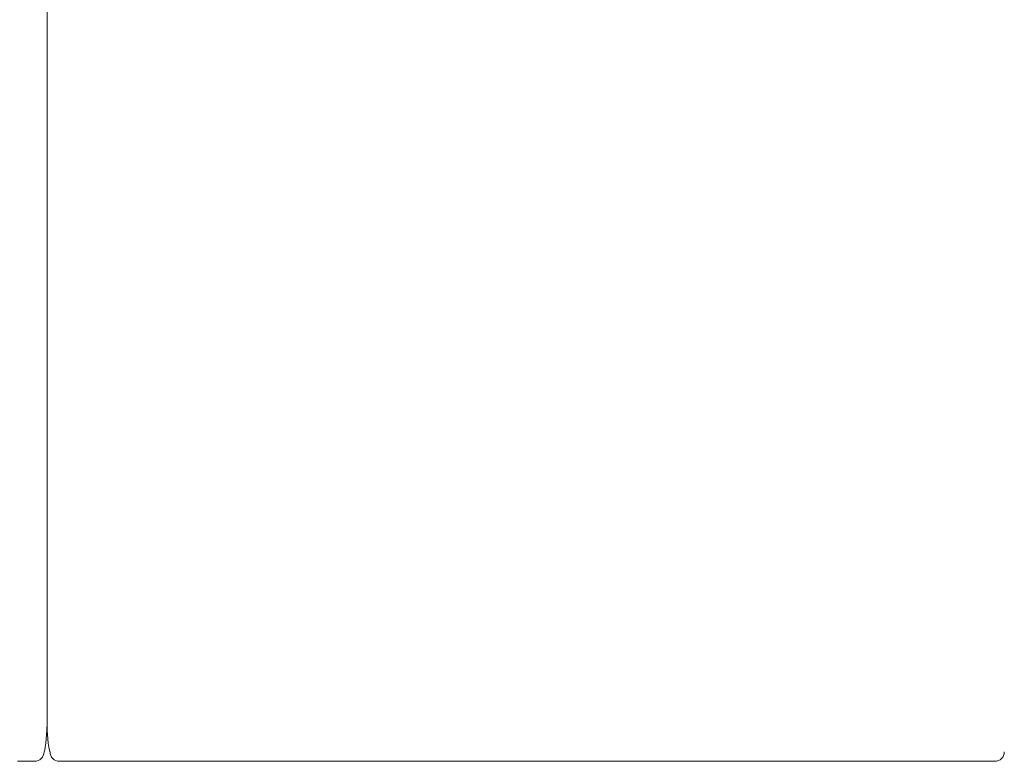
# Model space of a CAD drawing. Units: inches. Extents: x 2335 to 122951, y 2264 to 21820.
# Drawn here: x 19392 to 20220, y 2983 to 3606 of the extents above; entities that cross this region are included whole.
import ezdxf

# ---------------------------------------------------------------- set-up
doc = ezdxf.new("R2010")
doc.units = ezdxf.units.IN
doc.header["$MEASUREMENT"] = 0

msp = doc.modelspace()

# ---------------------------------------------------------------- linework, layer by layer
at = {"lineweight": 13}
for p, q in [((19415.42, 3013.24), (19415.42, 3900.83)), ((19415.42, 3900.83), (19415.42, 3013.24)), ((19390.72, 2983.16), (19392.6, 2983.16)), ((19392.6, 2983.16), (19394.51, 2983.16)), ((19394.51, 2983.16), (19396.46, 2983.16)), ((19396.46, 2983.16), (19398.47, 2983.16)), ((19398.47, 2983.16), (19400.56, 2983.16)), ((19400.56, 2983.16), (19402.72, 2983.16)), ((19402.72, 2983.16), (19404.91, 2983.16)), ((19425.97, 2983.16), (19428.16, 2983.16)), ((19428.16, 2983.16), (19430.28, 2983.16)), ((19430.28, 2983.16), (19432.37, 2983.16)), ((19432.37, 2983.16), (19434.39, 2983.16)), ((19434.39, 2983.16), (19436.37, 2983.16)), ((19436.37, 2983.16), (19438.28, 2983.16)), ((19438.28, 2983.16), (19440.16, 2983.16)), ((19440.16, 2983.16), (19441.96, 2983.16)), ((19441.96, 2983.16), (19443.7, 2983.16)), ((19443.7, 2983.16), (19445.39, 2983.16)), ((19445.39, 2983.16), (19447.06, 2983.16)), ((19447.06, 2983.16), (19448.68, 2983.16)), ((19448.68, 2983.16), (19450.28, 2983.16)), ((19450.28, 2983.16), (19451.87, 2983.16)), ((19451.87, 2983.16), (19453.36, 2983.16)), ((19453.36, 2983.16), (19454.24, 2983.16)), ((19454.24, 2983.16), (19455.34, 2983.16)), ((19455.34, 2983.16), (19456.75, 2983.16)), ((19456.75, 2983.16), (19458.49, 2983.16)), ((19458.49, 2983.16), (19460.43, 2983.16)), ((19460.43, 2983.16), (19461.03, 2983.16)), ((19461.03, 2983.16), (19463.19, 2983.16)), ((19463.19, 2983.16), (19465.53, 2983.16)), ((19465.53, 2983.16), (19467.97, 2983.16)), ((19467.97, 2983.16), (19470.55, 2983.16)), ((19470.55, 2983.16), (19473.53, 2983.16)), ((19473.53, 2983.16), (19476.5, 2983.16)), ((19476.5, 2983.16), (19479.51, 2983.16)), ((19479.51, 2983.16), (19482.55, 2983.16)), ((19482.55, 2983.16), (19485.59, 2983.16)), ((19485.59, 2983.16), (19488.67, 2983.16)), ((19488.67, 2983.16), (19491.75, 2983.16)), ((19491.75, 2983.16), (19494.44, 2983.16)), ((19494.44, 2983.16), (19496.95, 2983.16)), ((19496.95, 2983.16), (19499.29, 2983.16)), ((19499.29, 2983.16), (19501.3, 2983.16)), ((19501.3, 2983.16), (19502.83, 2983.16)), ((19502.83, 2983.16), (19504.35, 2983.16)), ((19504.35, 2983.16), (19505.66, 2983.16)), ((19505.66, 2983.16), (19548.15, 2983.16)), ((19548.15, 2983.16), (19656.51, 2983.16)), ((19656.51, 2983.16), (19756.47, 2983.16)), ((19756.47, 2983.16), (19750.63, 2983.16)), ((19750.63, 2983.16), (19821.62, 2983.16)), ((19821.62, 2983.16), (19916.27, 2983.16)), ((19886.97, 2983.16), (19881.14, 2983.16)), ((19881.14, 2983.16), (19981.1, 2983.16)), ((19916.27, 2983.16), (19886.97, 2983.16)), ((19981.1, 2983.16), (20089.45, 2983.16)), ((20089.45, 2983.16), (20131.95, 2983.16)), ((20131.95, 2983.16), (20133.26, 2983.16)), ((20133.26, 2983.16), (20134.78, 2983.16)), ((20134.78, 2983.16), (20136.3, 2983.16)), ((20136.3, 2983.16), (20138.32, 2983.16)), ((20138.32, 2983.16), (20140.66, 2983.16)), ((20140.66, 2983.16), (20143.17, 2983.16)), ((20143.17, 2983.16), (20145.86, 2983.16)), ((20145.86, 2983.16), (20148.97, 2983.16)), ((20148.97, 2983.16), (20152.01, 2983.16)), ((20152.01, 2983.16), (20155.06, 2983.16)), ((20155.06, 2983.16), (20158.1, 2983.16)), ((20158.1, 2983.16), (20161.11, 2983.16)), ((20161.11, 2983.16), (20164.08, 2983.16)), ((20164.08, 2983.16), (20167.05, 2983.16)), ((20167.05, 2983.16), (20169.64, 2983.16)), ((20169.64, 2983.16), (20172.08, 2983.16)), ((20172.08, 2983.16), (20174.41, 2983.16)), ((20174.41, 2983.16), (20176.57, 2983.16)), ((20176.57, 2983.16), (20177.17, 2983.16)), ((20177.17, 2983.16), (20179.12, 2983.16)), ((20179.12, 2983.16), (20180.89, 2983.16)), ((20180.89, 2983.16), (20182.27, 2983.16)), ((20182.27, 2983.16), (20183.37, 2983.16)), ((20183.37, 2983.16), (20184.25, 2983.16)), ((20184.25, 2983.16), (20185.77, 2983.16)), ((20185.77, 2983.16), (20187.33, 2983.16)), ((20187.33, 2983.16), (20188.92, 2983.16)), ((20188.92, 2983.16), (20190.55, 2983.16)), ((20190.55, 2983.16), (20192.21, 2983.16)), ((20192.21, 2983.16), (20193.91, 2983.16)), ((20193.91, 2983.16), (20195.68, 2983.16)), ((20195.68, 2983.16), (20197.49, 2983.16)), ((20197.49, 2983.16), (20199.33, 2983.16)), ((20199.33, 2983.16), (20201.24, 2983.16)), ((20201.24, 2983.16), (20203.22, 2983.16)), ((20203.22, 2983.16), (20205.23, 2983.16)), ((20205.23, 2983.16), (20207.32, 2983.16)), ((20207.32, 2983.16), (20209.45, 2983.16)), ((20209.45, 2983.16), (20211.64, 2983.16))]:
    msp.add_line(p, q, dxfattribs=at)
for centre, radius, start, end in [((19404.91, 2991.17), 8, 270.03031, 359.96969), ((19425.97, 2991.2), 8.03, 180.24562, 270.00708), ((20211.66, 2991.17), 8.01, 269.83116, 359.91588)]:
    msp.add_arc(centre, radius, start, end, dxfattribs=at)
for points in [[(19412.91, 2991.16), (19414.47, 2992.97), (19415.42, 3010.87), (19415.42, 3013.24)], [(19417.93, 2991.16), (19416.41, 2992.97), (19415.42, 3010.87), (19415.42, 3013.24)]]:
    msp.add_open_spline(points, degree=3, dxfattribs=at)

doc.saveas('drawing.dxf')
